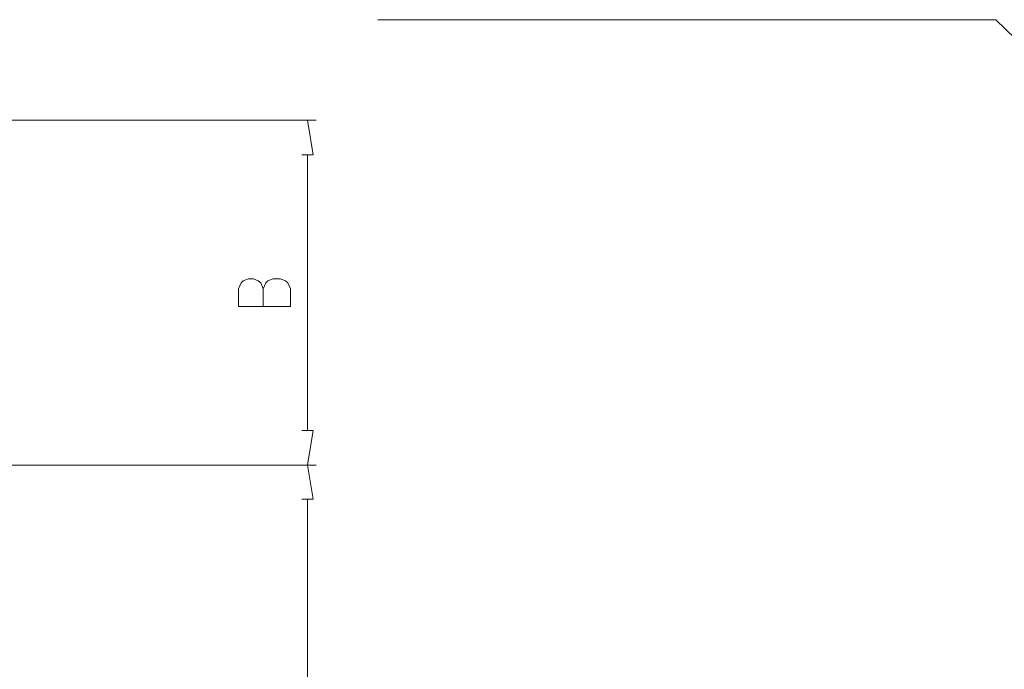
# Model space of a CAD drawing. Units: inches. Extents: x 9 to 268, y -199 to -7.
# Drawn here: x 94 to 138, y -64 to -36 of the extents above; entities that cross this region are included whole.
import ezdxf

# ---------------------------------------------------------------- set-up
doc = ezdxf.new("R2010")
doc.units = ezdxf.units.IN
doc.header["$MEASUREMENT"] = 0
doc.layers.add('_U+5716_U+5C64 1', color=7, linetype='Continuous')

# ---------------------------------------------------------------- blocks, each defined once
blk = doc.blocks.new('block 4')
at = {"layer": '_U+5716_U+5C64 1', "color": 7, "lineweight": 13}
for points in [[(110.21, -35.71), (137.425, -35.71)], [(156.492, -54.151), (137.425, -35.71)]]:
    blk.add_lwpolyline(points, dxfattribs=at)
blk = doc.blocks.new('block 5')
at = {"layer": '_U+5716_U+5C64 1', "color": 7, "lineweight": 13}
for points in [[(86.31, -40.136), (107.506, -40.136)], [(106.867, -41.666), (107.371, -41.666), (107.119, -40.136)], [(107.119, -41.666), (107.119, -53.802)], [(106.364, -48.344), (104.08, -48.344), (104.08, -47.569), (104.196, -47.298), (104.293, -47.221), (104.525, -47.124), (104.738, -47.124), (104.951, -47.221), (105.067, -47.298), (105.164, -47.569), (105.164, -48.344)], [(105.164, -47.569), (105.28, -47.298), (105.377, -47.221), (105.609, -47.124), (105.919, -47.124), (106.151, -47.221), (106.248, -47.298), (106.364, -47.569), (106.364, -48.344)], [(106.867, -53.802), (107.371, -53.802), (107.119, -55.331)], [(86.31, -55.331), (107.506, -55.331)], [(86.814, -55.331), (107.506, -55.331)], [(106.867, -56.841), (107.371, -56.841), (107.119, -55.331)], [(107.119, -180.608), (107.119, -56.841)]]:
    blk.add_lwpolyline(points, dxfattribs=at)

msp = doc.modelspace()

# ---------------------------------------------------------------- block references
at = {"layer": '_U+5716_U+5C64 1'}
for name in ['block 5', 'block 4']:
    msp.add_blockref(name, (0, 0), dxfattribs=at)

doc.saveas('drawing.dxf')
